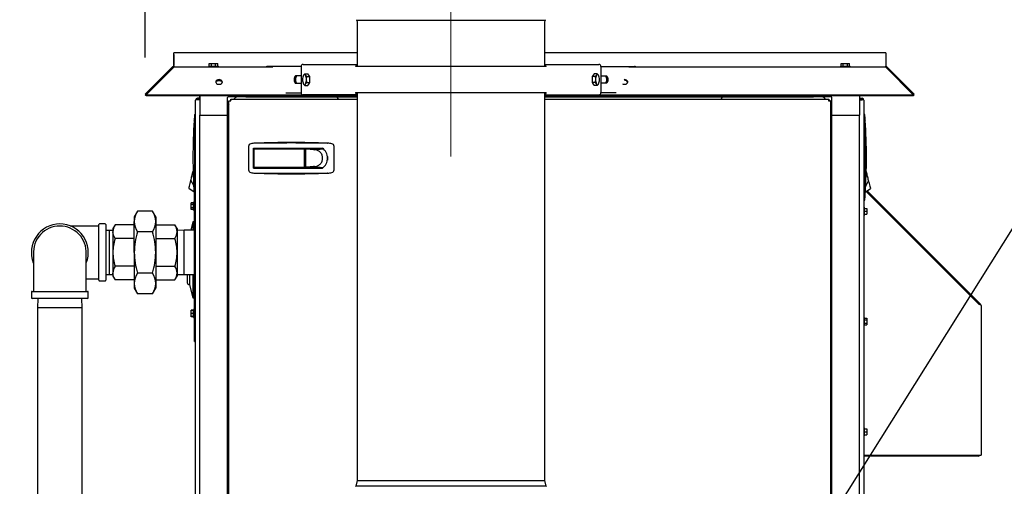
# Model space of a CAD drawing. Units: inches. Extents: x 0.7 to 15.8, y 0.7 to 10.5.
# Drawn here: x 2 to 3.3, y 6.6 to 7.2 of the extents above; entities that cross this region are included whole.
import ezdxf

# ---------------------------------------------------------------- set-up
doc = ezdxf.new("R2010")
doc.units = ezdxf.units.IN
doc.header["$MEASUREMENT"] = 0
doc.linetypes.add('CENTERX2', pattern=[0.8, 0.5, -0.1, 0.1, -0.1])
doc.layers.add('FORMAT', color=7, linetype='Continuous')
doc.styles.add('SLDTEXTSTYLE0', font='TXT', dxfattribs={"width": 0.605})
doc.dimstyles.new('SLDDIMSTYLE0', dxfattribs={"dimtxt": 0.08, "dimasz": 0.13, "dimexe": 0, "dimexo": 0.0625, "dimgap": 0.02, "dimtad": 0, "dimtih": 1, "dimtoh": 1, "dimdec": 6, "dimlfac": 32, "dimrnd": 1e-09, "dimzin": 12, "dimdsep": 46, "dimlunit": 5, "dimtxsty": 'SLDTEXTSTYLE0', "dimsah": 1, "dimcen": 0.09, "dimadec": 0, "dimazin": 3, "dimtfac": 1, "dimtdec": 6, "dimtofl": 0, "dimtmove": 0, "dimatfit": 3, "dimfxl": 0, "dimfrac": 2, "dimtolj": 1, "dimtzin": 12, "dimarcsym": 0})
doc.dimstyles.new('SLDDIMSTYLE3', dxfattribs={"dimtxt": 0.18, "dimasz": 0.13, "dimexe": 0, "dimexo": 0.0625, "dimgap": 0, "dimtad": 0, "dimtih": 1, "dimtoh": 1, "dimdec": 0, "dimrnd": 1e-09, "dimzin": 0, "dimdsep": 46, "dimlunit": 5, "dimtxsty": 'Standard', "dimsah": 1, "dimcen": 0.09, "dimadec": 0, "dimazin": 0, "dimtfac": 0.13, "dimtdec": 0, "dimtofl": 0, "dimtmove": 0, "dimatfit": 3, "dimfxl": 0, "dimfrac": 2, "dimtolj": 1, "dimtzin": 0, "dimarcsym": 0})

# ---------------------------------------------------------------- blocks, each defined once
blk = doc.blocks.new('_D_33')
at = {"layer": 'FORMAT'}
for p, q in [((2.1766, 7.1651), (2.1766, 8.0983)), ((2.5858, 7.7309), (2.5858, 8.0983)), ((1.4181, 7.9732), (1.3906, 7.9732)), ((1.3906, 7.9732), (1.3906, 7.8504)), ((1.6014, 7.9732), (1.6289, 7.9732)), ((1.6289, 7.9732), (1.6289, 7.8504)), ((2.1766, 7.9733), (1.7419, 7.9733)), ((2.5858, 7.9733), (2.1766, 7.9733)), ((1.3906, 7.8504), (1.4181, 7.8504)), ((1.6289, 7.8504), (1.6014, 7.8504))]:
    blk.add_line(p, q, dxfattribs=at)
for points in [[(2.1766, 7.9733), (2.3066, 7.9533), (2.3066, 7.9933)], [(2.5858, 7.9733), (2.4558, 7.9933), (2.4558, 7.9533)]]:
    blk.add_solid(points, dxfattribs=at)
at = {"layer": 'FORMAT', "char_height": 0.08, "attachment_point": 1, "style": 'SLDTEXTSTYLE0'}
for s, insert in [('13 3/32', (1.3264, 8.0946)), ('333', (1.4181, 7.9535))]:
    blk.add_mtext(s, dxfattribs=dict(at, insert=insert))

msp = doc.modelspace()

# ---------------------------------------------------------------- linework, layer by layer
at = {"color": 7, "linetype": 'Continuous', "lineweight": 25}
for p, q in [((2.45928278, 7.21563729), (2.45928278, 7.21486157)), ((2.45928278, 7.21486157), (2.46022028, 7.21323777)), ((2.45928278, 7.21486157), (2.71240778, 7.21486157)), ((2.46022028, 7.21323777), (2.46022028, 7.15305915)), ((2.71147028, 7.21323777), (2.71240778, 7.21486157)), ((2.71147028, 7.15305915), (2.71147028, 7.21323777)), ((2.71240778, 7.21486157), (2.71240778, 7.21563729)), ((2.2147989, 7.16884702), (2.2147989, 7.15419077)), ((2.21480036, 7.16884702), (2.2147989, 7.16884702)), ((2.46022028, 7.17135744), (2.21480036, 7.17135744)), ((2.21480036, 7.1688965), (2.21480036, 7.17135744)), ((2.21480036, 7.15330275), (2.21480036, 7.1688965)), ((3.16761188, 7.17135744), (2.71147028, 7.17135744)), ((3.16761188, 7.17135744), (3.16761188, 7.1688965)), ((3.16761188, 7.1688965), (3.16761188, 7.15330275)), ((2.26240372, 7.15330275), (2.26240372, 7.15705275)), ((2.26240372, 7.15705275), (2.26522282, 7.15705275)), ((2.26522282, 7.15330275), (2.26522282, 7.15705275)), ((2.26522282, 7.15705275), (2.270861, 7.15705275)), ((2.270861, 7.15330275), (2.270861, 7.15705275)), ((2.270861, 7.15705275), (2.27368009, 7.15705275)), ((2.27368009, 7.15330275), (2.27368009, 7.15705275)), ((2.38784606, 7.15585446), (2.46022028, 7.15585446)), ((2.71147028, 7.15585446), (2.78384451, 7.15585446)), ((3.10802872, 7.15330275), (3.10802872, 7.15705275)), ((3.10802872, 7.15705275), (3.11084782, 7.15705275)), ((3.11084782, 7.15330275), (3.11084782, 7.15705275)), ((3.11084782, 7.15705275), (3.116486, 7.15705275)), ((3.116486, 7.15330275), (3.116486, 7.15705275)), ((3.116486, 7.15705275), (3.11930509, 7.15705275)), ((3.11930509, 7.15330275), (3.11930509, 7.15705275)), ((2.17655637, 7.11599561), (2.21306428, 7.15250352)), ((2.21306574, 7.1516155), (2.17655783, 7.11510759)), ((2.21433632, 7.1516155), (2.17782841, 7.11510759)), ((2.21306574, 7.1516155), (2.21370103, 7.15098021)), ((2.2147989, 7.15322202), (2.2147989, 7.15419077)), ((2.2147989, 7.15233388), (2.2147989, 7.15322202)), ((2.21480036, 7.15330275), (2.21480036, 7.152334)), ((2.21480036, 7.152334), (2.34761016, 7.152334)), ((2.26157316, 7.15330275), (2.26157316, 7.152334)), ((2.26157316, 7.15330275), (2.27451066, 7.15330275)), ((2.27451066, 7.152334), (2.27451066, 7.15330275)), ((2.38516306, 7.15313728), (2.34020296, 7.15313728)), ((2.38515646, 7.15293259), (2.38515646, 7.11802946)), ((2.39035981, 7.14337165), (2.38846296, 7.141399)), ((2.39035981, 7.14337165), (2.39431422, 7.14337165)), ((2.39564924, 7.141399), (2.39431422, 7.14337165)), ((2.45826842, 7.15305915), (2.45826842, 7.15293259)), ((2.45834543, 7.15305915), (2.45826842, 7.15305915)), ((2.71334513, 7.15305915), (2.45834543, 7.15305915)), ((2.71342214, 7.15305915), (2.71334513, 7.15305915)), ((2.71342214, 7.15305915), (2.71342214, 7.15293259)), ((2.77737634, 7.14337165), (2.77604132, 7.141399)), ((2.78133075, 7.14337165), (2.77737634, 7.14337165)), ((2.78133075, 7.14337165), (2.78055754, 7.141399)), ((2.7865275, 7.15313728), (2.83145623, 7.15313728)), ((2.78653411, 7.15293259), (2.78653411, 7.11802946)), ((2.8240804, 7.152334), (3.16761188, 7.152334)), ((3.10719816, 7.15330275), (3.10719816, 7.152334)), ((3.10719816, 7.15330275), (3.12013566, 7.15330275)), ((3.12013566, 7.152334), (3.12013566, 7.15330275)), ((3.16761188, 7.152334), (3.16761188, 7.15330275)), ((3.16807592, 7.1516155), (3.20458383, 7.11510759)), ((3.1693465, 7.1516155), (3.16871121, 7.15098021)), ((3.16934504, 7.15250352), (3.20585295, 7.11599561)), ((3.1693465, 7.1516155), (3.20585441, 7.11510759)), ((2.38515646, 7.14037165), (2.37780266, 7.14037165)), ((2.37780266, 7.1305904), (2.38515646, 7.1305904)), ((2.38792723, 7.14036922), (2.38783493, 7.14011302)), ((2.38783493, 7.13084904), (2.38792942, 7.13058674)), ((2.3880448, 7.13062991), (2.38846296, 7.12956306)), ((2.39035981, 7.1275904), (2.39113302, 7.12956306)), ((2.39302987, 7.13942634), (2.39113302, 7.141399)), ((2.39302987, 7.13942634), (2.39698427, 7.13942634)), ((2.39302987, 7.13153571), (2.39698427, 7.13153571)), ((2.39431422, 7.1275904), (2.39564924, 7.12956306)), ((2.39698427, 7.13942634), (2.39564924, 7.141399)), ((2.39564924, 7.12956306), (2.39698427, 7.13153571)), ((2.39698427, 7.13548103), (2.39698427, 7.13942634)), ((2.39698427, 7.13153571), (2.39698427, 7.13548103)), ((2.77604132, 7.141399), (2.77470629, 7.13942634)), ((2.77866069, 7.13942634), (2.77470629, 7.13942634)), ((2.77470629, 7.13942634), (2.77470629, 7.13548103)), ((2.77470629, 7.13548103), (2.77470629, 7.13153571)), ((2.77470629, 7.13153571), (2.77604132, 7.12956306)), ((2.77866069, 7.13153571), (2.77470629, 7.13153571)), ((2.77604132, 7.12956306), (2.77737634, 7.1275904)), ((2.77866069, 7.13153571), (2.78055754, 7.12956306)), ((2.78133075, 7.1275904), (2.7832276, 7.12956306)), ((2.78364576, 7.14033215), (2.7832276, 7.141399)), ((2.78385563, 7.14011302), (2.78376114, 7.14037531)), ((2.78376333, 7.13059283), (2.78385563, 7.13084904)), ((2.78653411, 7.14037165), (2.7938879, 7.14037165)), ((2.7938879, 7.1305904), (2.78653411, 7.1305904)), ((2.81814362, 7.13538167), (2.81742359, 7.13533948)), ((2.17655637, 7.11599561), (2.17700111, 7.11555087)), ((2.36487573, 7.11782478), (2.38516306, 7.11782478)), ((2.39035981, 7.1275904), (2.39431422, 7.1275904)), ((2.45826842, 7.11802946), (2.45826842, 7.1179029)), ((2.45834543, 7.1179029), (2.45826842, 7.1179029)), ((2.71334513, 7.1179029), (2.45834543, 7.1179029)), ((2.46022028, 7.1179029), (2.46022028, 6.59891854)), ((2.71147028, 6.59891854), (2.71147028, 7.1179029)), ((2.71342214, 7.1179029), (2.71334513, 7.1179029)), ((2.71342214, 7.1179029), (2.71342214, 7.11802946)), ((2.78133075, 7.1275904), (2.77737634, 7.1275904)), ((2.80681483, 7.11782478), (2.7865275, 7.11782478)), ((3.20585295, 7.11599561), (3.20540967, 7.11555233)), ((2.17655783, 7.11510759), (2.17760744, 7.11405798)), ((2.17782841, 7.11427895), (2.17760744, 7.11405798)), ((2.17782841, 7.11510759), (2.38784606, 7.11510759)), ((2.17782841, 7.11510759), (2.17782841, 7.11405798)), ((2.17782841, 7.11405798), (2.46022028, 7.11405798)), ((2.24400388, 6.4321465), (2.24400388, 7.1081465)), ((2.24647263, 7.11061525), (2.24647263, 7.10911525)), ((2.24984662, 7.11061525), (2.24647263, 7.11061525)), ((2.24647263, 7.10911525), (2.24984662, 7.10911525)), ((2.24984662, 7.10824529), (2.24647263, 7.10824529)), ((2.24857781, 7.10911525), (2.24802836, 7.10824529)), ((2.24984516, 7.1111219), (2.24952518, 7.11061525)), ((2.24984516, 7.11061525), (2.24984516, 7.11405798)), ((2.24984516, 7.10824529), (2.24984516, 7.10911525)), ((2.24984662, 7.11405798), (2.24984662, 7.0878495)), ((2.28675607, 7.0878495), (2.28675607, 7.11147924)), ((2.31136237, 7.1124558), (2.28773263, 7.1124558)), ((2.28870612, 7.1026871), (2.28790019, 7.10188117)), ((2.28870612, 5.69865697), (2.28870612, 7.10704204)), ((2.28870612, 7.10704204), (2.29020612, 7.10704204)), ((2.29107608, 7.109412), (2.29107608, 7.107912)), ((2.29107608, 7.109412), (2.46022028, 7.109412)), ((2.29733071, 7.11131169), (2.29543102, 7.109412)), ((2.31136237, 7.11405798), (2.31136237, 7.1124558)), ((2.31136237, 7.1124558), (2.46022028, 7.1124558)), ((2.46022028, 7.11510759), (2.38784606, 7.11510759)), ((2.71147028, 7.11510759), (2.78384451, 7.11510759)), ((2.71147028, 7.11405798), (3.20458383, 7.11405798)), ((2.71147028, 7.1124558), (3.07104987, 7.1124558)), ((2.71147028, 7.109412), (3.09133616, 7.109412)), ((2.78384451, 7.11510759), (3.20458383, 7.11510759)), ((3.07104987, 7.11405798), (3.07104987, 7.1124558)), ((3.09467961, 7.1124558), (3.07104987, 7.1124558)), ((3.08698122, 7.109412), (3.08508153, 7.11131169)), ((3.09133616, 7.109412), (3.09133616, 7.107912)), ((3.09370612, 7.10704204), (3.09220612, 7.10704204)), ((3.09370612, 7.10704204), (3.09370612, 6.388787)), ((3.09451206, 7.10188117), (3.09370612, 7.1026871)), ((3.09565617, 7.0878495), (3.09565617, 7.11147924)), ((3.13256562, 7.11405798), (3.13256562, 7.0878495)), ((3.13288415, 7.11061525), (3.13256562, 7.11111959)), ((3.13256562, 7.11061525), (3.13593961, 7.11061525)), ((3.13593961, 7.10911525), (3.13256562, 7.10911525)), ((3.13256562, 7.10824529), (3.13593961, 7.10824529)), ((3.13438097, 7.10824529), (3.13383151, 7.10911525)), ((3.13593961, 7.11061525), (3.13593961, 7.10911525)), ((3.13840836, 7.1081465), (3.13840836, 6.4321465)), ((3.20458383, 7.11510759), (3.20458383, 7.11405798)), ((3.20458383, 7.11427895), (3.2048048, 7.11405798)), ((3.20585441, 7.11510759), (3.2048048, 7.11405798)), ((2.24277716, 7.07990201), (2.24218603, 7.08056472)), ((2.24277716, 7.08875931), (2.24400748, 7.08875931)), ((2.24277716, 7.08578476), (2.24277716, 7.07990201)), ((2.24984662, 5.361287), (2.24984662, 7.0878495)), ((2.24984662, 7.0878495), (2.28675607, 7.0878495)), ((2.28675607, 5.361287), (2.28675607, 7.0878495)), ((3.09565617, 5.361287), (3.09565617, 7.0878495)), ((3.09565617, 7.0878495), (3.13256562, 7.0878495)), ((3.13256562, 5.361287), (3.13256562, 7.0878495)), ((3.13963508, 7.08875931), (3.13840476, 7.08875931)), ((3.13963508, 7.08578476), (3.13963508, 7.07990201)), ((3.14022621, 7.08056472), (3.13963508, 7.07990201)), ((2.32379436, 7.05038434), (2.32313165, 7.05032501)), ((2.42049905, 7.05038434), (2.42116177, 7.05032501)), ((2.31493706, 7.0460791), (2.31493706, 7.01461572)), ((2.3217038, 7.04388087), (2.41382309, 7.04388087)), ((2.3217038, 7.01681395), (2.3217038, 7.04388087)), ((2.3217038, 7.04009845), (2.32225436, 7.04018993)), ((2.32231895, 7.04018993), (2.32225436, 7.04018993)), ((2.32231895, 7.01865942), (2.32231895, 7.0420354)), ((2.32293411, 7.04265056), (2.32930783, 7.04265056)), ((2.32539474, 7.04388087), (2.32539474, 7.04265056)), ((2.32930783, 7.04265056), (2.38937112, 7.04265056)), ((2.33154632, 7.04265056), (2.33154632, 7.04388087)), ((2.35307683, 7.04388087), (2.35307683, 7.04265056)), ((2.36537998, 7.04265056), (2.36537998, 7.04388087)), ((2.38691049, 7.04265056), (2.38691049, 7.04388087)), ((2.38876404, 7.04265056), (2.39134863, 7.04265056)), ((2.38998628, 7.01865942), (2.38998628, 7.0420354)), ((2.39077565, 7.03797536), (2.38998628, 7.03797536)), ((2.38998628, 7.03748324), (2.39077565, 7.03748324)), ((2.39077565, 7.02271946), (2.39077565, 7.03797536)), ((2.39134863, 7.04265056), (2.39134863, 7.01804426)), ((2.39208892, 7.04258135), (2.39134863, 7.04265056)), ((2.39134863, 7.04265056), (2.39227897, 7.04265056)), ((2.39282921, 7.04251215), (2.39208892, 7.04258135)), ((2.39227897, 7.04265056), (2.39379122, 7.04265056)), ((2.3935695, 7.04244294), (2.39282921, 7.04251215)), ((2.39430978, 7.04237374), (2.3935695, 7.04244294)), ((2.39379122, 7.04265056), (2.39530347, 7.04265056)), ((2.39429238, 7.04388087), (2.39429238, 7.04265056)), ((2.39579036, 7.04223533), (2.39430978, 7.04237374)), ((2.39530347, 7.04265056), (2.39681572, 7.04265056)), ((2.39727094, 7.04209692), (2.39579036, 7.04223533)), ((2.39675301, 7.04265056), (2.39675301, 7.04388087)), ((2.39681572, 7.04265056), (2.39984021, 7.04265056)), ((2.39875152, 7.04195851), (2.39727094, 7.04209692)), ((2.40023209, 7.0418201), (2.39875152, 7.04195851)), ((2.39984021, 7.04265056), (2.40286471, 7.04265056)), ((2.40171267, 7.04168169), (2.40023209, 7.0418201)), ((2.40319325, 7.04154328), (2.40171267, 7.04168169)), ((2.40286471, 7.04265056), (2.4058892, 7.04265056)), ((2.40319325, 7.04154328), (2.41496269, 7.04265056)), ((2.4058892, 7.04265056), (2.4089137, 7.04265056)), ((2.40782584, 7.04265056), (2.40782584, 7.04388087)), ((2.4089137, 7.04265056), (2.41193819, 7.04265056)), ((2.41193819, 7.04265056), (2.41496269, 7.04265056)), ((2.42935635, 7.01461572), (2.42935635, 7.0460791)), ((2.39077565, 7.02321158), (2.38998628, 7.02321158)), ((2.42047494, 7.0323754), (2.42047494, 7.03034741)), ((2.42047494, 7.03034741), (2.42047494, 7.02760773)), ((2.23980632, 7.00938659), (2.23998066, 7.01012688)), ((2.23998066, 7.01012688), (2.240155, 7.01086717)), ((2.240155, 7.01086717), (2.24032934, 7.01160745)), ((2.24032934, 7.01160745), (2.24050368, 7.01234774)), ((2.24082824, 7.01241229), (2.24050368, 7.01234774)), ((2.24050368, 7.01234774), (2.24082864, 7.01240171)), ((2.32225436, 7.02050489), (2.3217038, 7.02059637)), ((2.3217038, 7.01681395), (2.41382309, 7.01681395)), ((2.32225436, 7.02050489), (2.32231895, 7.02050489)), ((2.32930783, 7.01804426), (2.32293411, 7.01804426)), ((2.32313165, 7.01036981), (2.32379436, 7.01031048)), ((2.32539474, 7.01804426), (2.32539474, 7.01681395)), ((2.38937112, 7.01804426), (2.32930783, 7.01804426)), ((2.33154632, 7.01681395), (2.33154632, 7.01804426)), ((2.35307683, 7.01804426), (2.35307683, 7.01681395)), ((2.36537998, 7.01804426), (2.36537998, 7.01681395)), ((2.38691049, 7.01804426), (2.38691049, 7.01681395)), ((2.39134863, 7.01804426), (2.38876404, 7.01804426)), ((2.38998628, 7.02271946), (2.39077565, 7.02271946)), ((2.39208892, 7.01811347), (2.39134863, 7.01804426)), ((2.39134863, 7.01804426), (2.39227897, 7.01804426)), ((2.39282921, 7.01818267), (2.39208892, 7.01811347)), ((2.39227897, 7.01804426), (2.39379122, 7.01804426)), ((2.3935695, 7.01825188), (2.39282921, 7.01818267)), ((2.39430978, 7.01832108), (2.3935695, 7.01825188)), ((2.39379122, 7.01804426), (2.39530347, 7.01804426)), ((2.39429238, 7.01804426), (2.39429238, 7.01681395)), ((2.39579036, 7.01845949), (2.39430978, 7.01832108)), ((2.39530347, 7.01804426), (2.39681572, 7.01804426)), ((2.39727094, 7.0185979), (2.39579036, 7.01845949)), ((2.39675301, 7.01681395), (2.39675301, 7.01804426)), ((2.39681572, 7.01804426), (2.39984021, 7.01804426)), ((2.39875152, 7.01873631), (2.39727094, 7.0185979)), ((2.40023209, 7.01887472), (2.39875152, 7.01873631)), ((2.39984021, 7.01804426), (2.40286471, 7.01804426)), ((2.40171267, 7.01901313), (2.40023209, 7.01887472)), ((2.40319325, 7.01915154), (2.40171267, 7.01901313)), ((2.40286471, 7.01804426), (2.4058892, 7.01804426)), ((2.40319325, 7.01915154), (2.41496269, 7.01804426)), ((2.4058892, 7.01804426), (2.4089137, 7.01804426)), ((2.40782584, 7.01681395), (2.40782584, 7.01804426)), ((2.4089137, 7.01804426), (2.41193819, 7.01804426)), ((2.41193819, 7.01804426), (2.41496269, 7.01804426)), ((2.42116177, 7.01036981), (2.42049905, 7.01031048)), ((3.14190856, 7.01234774), (3.14157684, 7.01240283)), ((3.14190856, 7.01234774), (3.14157719, 7.01241365)), ((3.1420829, 7.01160745), (3.14190856, 7.01234774)), ((3.14225724, 7.01086717), (3.1420829, 7.01160745)), ((3.14243158, 7.01012688), (3.14225724, 7.01086717)), ((3.14260592, 7.00938659), (3.14243158, 7.01012688)), ((2.23676959, 6.99649172), (2.23724728, 6.99852014)), ((2.23724728, 6.99852014), (2.23771427, 7.00050312)), ((2.23771427, 7.00050312), (2.23806295, 7.0019837)), ((2.23771427, 7.00050312), (2.24155071, 6.99332828)), ((2.23806295, 7.0019837), (2.23841162, 7.00346428)), ((2.23841162, 7.00346428), (2.2387603, 7.00494486)), ((2.2387603, 7.00494486), (2.23910897, 7.00642543)), ((2.23910897, 7.00642543), (2.23945765, 7.00790601)), ((2.23945765, 7.00790601), (2.23980632, 7.00938659)), ((3.14469797, 7.00050312), (3.14081799, 6.99324686)), ((3.14295459, 7.00790601), (3.14260592, 7.00938659)), ((3.14330327, 7.00642543), (3.14295459, 7.00790601)), ((3.14365194, 7.00494486), (3.14330327, 7.00642543)), ((3.14400062, 7.00346428), (3.14365194, 7.00494486)), ((3.14434929, 7.0019837), (3.14400062, 7.00346428)), ((3.14469797, 7.00050312), (3.14434929, 7.0019837)), ((3.14516496, 6.99852014), (3.14469797, 7.00050312)), ((3.14516496, 6.99852014), (3.14564265, 6.99649172)), ((2.23514786, 6.98960537), (2.2351907, 6.98978731)), ((2.24206203, 6.98462326), (2.23514786, 6.98960537)), ((2.2351907, 6.98978731), (2.23532805, 6.99037052)), ((2.23532805, 6.99037052), (2.23556619, 6.99138176)), ((2.23556619, 6.99138176), (2.23589954, 6.99279725)), ((2.23589954, 6.99279725), (2.2363099, 6.99453977)), ((2.2363099, 6.99453977), (2.23676959, 6.99649172)), ((3.14034124, 6.98461679), (3.14726438, 6.98960537)), ((3.29275166, 6.8343662), (3.14159654, 6.98552132)), ((3.29312564, 6.83430473), (3.14177817, 6.98565219)), ((3.2941863, 6.83536539), (3.14301109, 6.98654059)), ((3.14564265, 6.99649172), (3.14610234, 6.99453977)), ((3.14610234, 6.99453977), (3.1465127, 6.99279725)), ((3.1465127, 6.99279725), (3.14684605, 6.99138176)), ((3.14684605, 6.99138176), (3.14708419, 6.99037052)), ((3.14708419, 6.99037052), (3.14722154, 6.98978731)), ((3.14726438, 6.98960537), (3.14722154, 6.98978731)), ((2.24145454, 6.97053235), (2.23801704, 6.97053235)), ((2.23801704, 6.96827708), (2.23801704, 6.97053235)), ((2.24242329, 6.97145931), (2.24145454, 6.97145931)), ((2.24145454, 6.96058431), (2.24145454, 6.97145931)), ((2.24277716, 6.98319732), (2.24218603, 6.98253461)), ((2.24242329, 6.89420627), (2.24242329, 6.97914813)), ((2.24277716, 6.98319732), (2.24277716, 6.97731456)), ((2.24400748, 6.97434002), (2.24277716, 6.97434002)), ((2.24398579, 6.78483127), (2.24398579, 6.97434002)), ((2.24398579, 6.89420627), (2.24398579, 6.97434002)), ((3.13840476, 6.97434002), (3.13963508, 6.97434002)), ((3.14022621, 6.98253461), (3.13963508, 6.98319732)), ((3.13963508, 6.98319732), (3.13963508, 6.97731456)), ((2.16633763, 6.95944211), (2.16206439, 6.95204065)), ((2.18643804, 6.95944211), (2.16633763, 6.95944211)), ((2.19071127, 6.95204065), (2.18643804, 6.95944211)), ((2.24145454, 6.96827708), (2.23801704, 6.96827708)), ((2.23801704, 6.96376653), (2.23801704, 6.96827708)), ((2.24145454, 6.96376653), (2.23801704, 6.96376653)), ((2.23801704, 6.96151126), (2.23801704, 6.96376653)), ((2.24145454, 6.96151126), (2.23801704, 6.96151126)), ((2.24145454, 6.96058431), (2.24242329, 6.96058431)), ((3.13893916, 6.96464377), (3.13840836, 6.96464377)), ((3.13893916, 6.96464377), (3.13893916, 6.95376877)), ((3.13893916, 6.96311252), (3.14237666, 6.96311252)), ((3.13893916, 6.95920627), (3.14237666, 6.95920627)), ((3.14237666, 6.96311252), (3.14237666, 6.95920627)), ((3.14237666, 6.95920627), (3.14237666, 6.95530002)), ((2.16206439, 6.95204065), (2.16206439, 6.94563081)), ((2.16206439, 6.9041969), (2.16206439, 6.94563081)), ((2.19071127, 6.95204065), (2.19071127, 6.94563081)), ((2.19071127, 6.94563081), (2.19071127, 6.9041969)), ((2.24047016, 6.94500315), (2.2374909, 6.9338844)), ((2.24242329, 6.94500315), (2.24047016, 6.94500315)), ((2.24047016, 6.94500315), (2.24047016, 6.9338844)), ((3.09565617, 6.956537), (3.09370612, 6.956537)), ((3.09370612, 6.949787), (3.09565617, 6.949787)), ((3.13840836, 6.95376877), (3.13893916, 6.95376877)), ((3.13893916, 6.95530002), (3.14237666, 6.95530002)), ((2.11457533, 6.93950948), (2.07622413, 6.93950948)), ((2.11457533, 6.9041969), (2.11457533, 6.94134534)), ((2.12301283, 6.94228284), (2.11551283, 6.94228284)), ((2.12395033, 6.94134534), (2.12395033, 6.86704847)), ((2.12868471, 6.93373826), (2.12395033, 6.93359086)), ((2.13341908, 6.93359086), (2.12868471, 6.93373826)), ((2.12868471, 6.87465554), (2.12868471, 6.93373826)), ((2.13626786, 6.94102644), (2.13341908, 6.93609222)), ((2.13341908, 6.93609222), (2.13341908, 6.93181906)), ((2.13341908, 6.93181906), (2.13341908, 6.9041969)), ((2.16206439, 6.94102644), (2.13626786, 6.94102644)), ((2.18643804, 6.93181951), (2.16633763, 6.93181951)), ((2.19071127, 6.94102644), (2.21650781, 6.94102644)), ((2.21935658, 6.93609222), (2.21650781, 6.94102644)), ((2.21935658, 6.93609222), (2.21935658, 6.93181906)), ((2.22878471, 6.9338844), (2.21935658, 6.93359086)), ((2.21935658, 6.93181906), (2.21935658, 6.9041969)), ((2.24242329, 6.9338844), (2.22878471, 6.9338844)), ((2.22878471, 6.8745094), (2.22878471, 6.9338844)), ((2.16206439, 6.92261167), (2.13626786, 6.92261167)), ((2.19071127, 6.92261167), (2.21650781, 6.92261167)), ((2.11457533, 6.86704847), (2.11457533, 6.9041969)), ((2.13341908, 6.9041969), (2.13341908, 6.87657475)), ((2.16206439, 6.9041969), (2.16206439, 6.862763)), ((2.19071127, 6.9041969), (2.19071127, 6.862763)), ((2.21935658, 6.9041969), (2.21935658, 6.87657475)), ((2.24242329, 6.78483127), (2.24242329, 6.89420627)), ((2.24398579, 6.78483127), (2.24398579, 6.89420627)), ((2.16206439, 6.88578214), (2.13626786, 6.88578214)), ((2.19071127, 6.88578214), (2.21650781, 6.88578214)), ((2.09770041, 6.86888433), (2.11457533, 6.86888433)), ((2.11551283, 6.86611097), (2.12301283, 6.86611097)), ((2.12395033, 6.87480295), (2.12868471, 6.87465554)), ((2.12868471, 6.87465554), (2.13341908, 6.87480295)), ((2.13341908, 6.87657475), (2.13341908, 6.87230159)), ((2.13341908, 6.87230159), (2.13626786, 6.86736737)), ((2.16206439, 6.86736737), (2.13626786, 6.86736737)), ((2.18643804, 6.8765743), (2.16633763, 6.8765743)), ((2.19071127, 6.86736737), (2.21650781, 6.86736737)), ((2.21650781, 6.86736737), (2.21935658, 6.87230159)), ((2.21935658, 6.87657475), (2.21935658, 6.87230159)), ((2.21935658, 6.87480295), (2.22878471, 6.8745094)), ((2.22878471, 6.8745094), (2.24242329, 6.8745094)), ((2.23286811, 6.8745094), (2.23286811, 6.86377659)), ((2.2357978, 6.8745094), (2.2357978, 6.8608469)), ((2.24047016, 6.8745094), (2.24047016, 6.8434094)), ((2.02523939, 6.8520094), (2.09953627, 6.8520094)), ((2.16206439, 6.862763), (2.16206439, 6.85635315)), ((2.16206439, 6.85635315), (2.16633763, 6.8489517)), ((2.18643804, 6.8489517), (2.19071127, 6.85635315)), ((2.19071127, 6.862763), (2.19071127, 6.85635315)), ((2.2357978, 6.8608469), (2.24047016, 6.8434094)), ((2.02430189, 6.8510719), (2.02430189, 6.8435719)), ((2.09953627, 6.8426344), (2.02523939, 6.8426344)), ((2.03308826, 6.8426344), (2.03270033, 6.83017503)), ((2.09207533, 6.83017503), (2.09168741, 6.8426344)), ((2.10047377, 6.8435719), (2.10047377, 6.8510719)), ((2.18643804, 6.8489517), (2.16633763, 6.8489517)), ((2.24047016, 6.8434094), (2.24242329, 6.8434094)), ((2.03270033, 6.83017503), (2.03270033, 6.14425003)), ((2.09207533, 6.83017503), (2.03270033, 6.83017503)), ((2.09207533, 6.14425003), (2.09207533, 6.83017503)), ((2.24145454, 6.82690129), (2.23801704, 6.82690129)), ((2.23801704, 6.82629699), (2.23801704, 6.82690129)), ((2.24145454, 6.82629699), (2.23801704, 6.82629699)), ((2.23801704, 6.82239074), (2.23801704, 6.82629699)), ((2.24242329, 6.82782824), (2.24145454, 6.82782824)), ((2.24145454, 6.81695324), (2.24145454, 6.82782824)), ((3.29312564, 6.83430473), (3.2941863, 6.83536539)), ((3.29449733, 6.83505435), (3.29343667, 6.83399369)), ((3.29449733, 6.83505435), (3.2941863, 6.83536539)), ((3.29522041, 6.83330868), (3.29522041, 6.63301877)), ((2.24145454, 6.82239074), (2.23801704, 6.82239074)), ((2.23801704, 6.81848449), (2.23801704, 6.82239074)), ((2.24145454, 6.81848449), (2.23801704, 6.81848449)), ((2.23801704, 6.81788019), (2.23801704, 6.81848449)), ((2.24145454, 6.81788019), (2.23801704, 6.81788019)), ((2.24145454, 6.81695324), (2.24242329, 6.81695324)), ((3.13893916, 6.81714377), (3.13840836, 6.81714377)), ((3.13893916, 6.81714377), (3.13893916, 6.80626877)), ((3.13893916, 6.81621682), (3.14237666, 6.81621682)), ((3.13893916, 6.81396155), (3.14237666, 6.81396155)), ((3.14237666, 6.81621682), (3.14237666, 6.81396155)), ((3.14237666, 6.81396155), (3.14237666, 6.809451)), ((3.13840836, 6.80626877), (3.13893916, 6.80626877)), ((3.13893916, 6.809451), (3.14237666, 6.809451)), ((3.13893916, 6.80719572), (3.14237666, 6.80719572)), ((3.14237666, 6.809451), (3.14237666, 6.80719572)), ((2.24242329, 6.78483127), (2.24398579, 6.78483127)), ((2.24398579, 6.78483127), (2.24400388, 6.78483127)), ((3.13893916, 6.66964377), (3.13840836, 6.66964377)), ((3.13893916, 6.66964377), (3.13893916, 6.65876877)), ((3.13893916, 6.66811252), (3.14237666, 6.66811252)), ((3.14237666, 6.66811252), (3.14237666, 6.66420627)), ((3.13840836, 6.65876877), (3.13893916, 6.65876877)), ((3.13893916, 6.66420627), (3.14237666, 6.66420627)), ((3.13893916, 6.66030002), (3.14237666, 6.66030002)), ((3.14237666, 6.66420627), (3.14237666, 6.66030002)), ((3.13840836, 6.63301877), (3.13893916, 6.63301877)), ((3.29128291, 6.63155002), (3.13840836, 6.63155002)), ((3.13893916, 6.63301877), (3.29275166, 6.63301877)), ((3.29275166, 6.63301877), (3.29522041, 6.63301877)), ((2.45858552, 6.59120738), (2.45810873, 6.59110604)), ((2.46022028, 6.59891854), (2.45858552, 6.59120738)), ((2.58584528, 6.59122754), (2.45868034, 6.59122754)), ((2.46022028, 6.59891854), (2.71147028, 6.59891854)), ((2.71301022, 6.59122754), (2.58584528, 6.59122754)), ((2.71310505, 6.59120738), (2.71147028, 6.59891854)), ((2.71358183, 6.59110604), (2.71310505, 6.59120738))]:
    msp.add_line(p, q, dxfattribs=at)
at = {"color": 7, "linetype": 'Continuous', "lineweight": 25, "flags": 128}
for points in [[(2.21480036, 7.152334), (2.21452488, 7.15214171), (2.21433632, 7.1516155)], [(2.39113302, 7.141399), (2.39104117, 7.14153923), (2.39035981, 7.14337165)], [(2.7832276, 7.141399), (2.78312963, 7.14153923), (2.78133075, 7.14337165)], [(2.27542487, 7.13538167), (2.27400431, 7.13521405), (2.27273769, 7.13472935), (2.27176227, 7.13398011), (2.27118374, 7.13304751), (2.27106481, 7.13203261), (2.27141836, 7.13104539), (2.27220608, 7.13019284), (2.2733426, 7.12956734), (2.27470477, 7.12923667), (2.27614497, 7.12923667), (2.27750714, 7.12956734), (2.27864366, 7.13019284), (2.27943138, 7.13104539), (2.27978493, 7.13203261), (2.279666, 7.13304751), (2.27908747, 7.13398011), (2.27811205, 7.13472935), (2.27684543, 7.13521405), (2.27542487, 7.13538167)], [(2.27111328, 7.13176327), (2.27141836, 7.13248114), (2.27220608, 7.1333337), (2.2733426, 7.1339592), (2.27470477, 7.13428986), (2.27614497, 7.13428986), (2.27750714, 7.1339592), (2.27864366, 7.1333337), (2.27943138, 7.13248114), (2.27973646, 7.13176327)], [(2.37780266, 7.14037165), (2.37721216, 7.14013229), (2.37667945, 7.13943763), (2.3762567, 7.13835566), (2.37598527, 7.13699231), (2.37589174, 7.13548103), (2.37598527, 7.13396974), (2.3762567, 7.13260639), (2.37667945, 7.13152443), (2.37721216, 7.13082977), (2.37780266, 7.1305904)], [(2.37960052, 7.14037165), (2.37901002, 7.14013229), (2.37847731, 7.13943763), (2.37805456, 7.13835566), (2.37778313, 7.13699231), (2.3776896, 7.13548103), (2.37778313, 7.13396974), (2.37805456, 7.13260639), (2.37847731, 7.13152443), (2.37901002, 7.13082977), (2.37960052, 7.1305904)], [(2.38846296, 7.141399), (2.38837111, 7.14125876), (2.38802683, 7.14033284)], [(2.38846296, 7.12956306), (2.38856093, 7.12942282), (2.39035981, 7.1275904)], [(2.39113302, 7.12956306), (2.39123098, 7.1297033), (2.39302987, 7.13153571)], [(2.39246804, 7.13548103), (2.3924962, 7.13633367), (2.39302987, 7.13942634)], [(2.39302987, 7.13153571), (2.39285147, 7.13225909), (2.39246804, 7.13548103)], [(2.78055754, 7.141399), (2.78045958, 7.14125876), (2.77866069, 7.13942634)], [(2.77866069, 7.13942634), (2.77919436, 7.13633367), (2.77922252, 7.13548103)], [(2.77922252, 7.13548103), (2.77883909, 7.13225909), (2.77866069, 7.13153571)], [(2.78055754, 7.12956306), (2.78064939, 7.12942282), (2.78133075, 7.1275904)], [(2.7832276, 7.12956306), (2.78331945, 7.1297033), (2.78366374, 7.13062922)], [(2.79209004, 7.14037165), (2.79268055, 7.14013229), (2.79321325, 7.13943763), (2.79363601, 7.13835566), (2.79390743, 7.13699231), (2.79400096, 7.13548103), (2.79390743, 7.13396974), (2.79363601, 7.13260639), (2.79321325, 7.13152443), (2.79268055, 7.13082977), (2.79209004, 7.1305904)], [(2.7938879, 7.14037165), (2.79447841, 7.14013229), (2.79501111, 7.13943763), (2.79543387, 7.13835566), (2.79570529, 7.13699231), (2.79579882, 7.13548103), (2.79570529, 7.13396974), (2.79543387, 7.13260639), (2.79501111, 7.13152443), (2.79447841, 7.13082977), (2.7938879, 7.1305904)], [(2.8151662, 7.1300214), (2.81606135, 7.12956734), (2.81742352, 7.12923667), (2.81886372, 7.12923667), (2.82022589, 7.12956734), (2.82136241, 7.13019284), (2.82215013, 7.13104539), (2.82250368, 7.13203261), (2.82238475, 7.13304751), (2.82180622, 7.13398011), (2.8208308, 7.13472935), (2.81956418, 7.13521405), (2.81814362, 7.13538167), (2.81814362, 7.13538167)], [(2.24277716, 7.07990201), (2.24277725, 7.06934884), (2.24277744, 7.02711237), (2.24277716, 6.98319732)], [(3.13963508, 7.07990201), (3.13963499, 7.06934884), (3.1396348, 7.02711237), (3.13963508, 6.98319732)], [(2.13626786, 6.92261167), (2.13420099, 6.92712263), (2.13341908, 6.93181906)], [(2.21650781, 6.92261167), (2.21857468, 6.92712263), (2.21935658, 6.93181906)], [(2.027109, 6.90143661), (2.02710174, 6.9014589), (2.0270827, 6.90121162), (2.02707554, 6.90024024), (2.02707526, 6.89869967), (2.02707526, 6.89476053), (2.02707526, 6.89001296), (2.02707526, 6.8873819), (2.02707526, 6.8842194), (2.02707526, 6.88028593), (2.02707526, 6.87552127), (2.02707526, 6.86988285), (2.02707526, 6.86336127), (2.02707526, 6.85605456), (2.02707526, 6.8520094)], [(2.13626786, 6.86736737), (2.13420099, 6.87187833), (2.13341908, 6.87657475)], [(2.21650781, 6.86736737), (2.21857468, 6.87187833), (2.21935658, 6.87657475)]]:
    msp.add_lwpolyline(points, dxfattribs=at)
at = {"color": 7, "linetype": 'Continuous', "lineweight": 25}
for centre, radius, start, end in [((2.38796721, 7.15304411), 0.00281296, 92.46845043, 182.27211322), ((2.46116347, 7.15300749), 0.00289298, 109.02772033, 178.9766948), ((2.71056099, 7.15303211), 0.00285876, 0.54203485, 71.45355002), ((2.78372335, 7.15304411), 0.00281296, 357.72788678, 87.53154957), ((2.2147989, 7.1507689), 0.00245312, 90, 135), ((2.21480036, 7.14988088), 0.00245312, 90, 135), ((2.3401146, 7.15131704), 0.00182238, 87.2209612, 146.07960861), ((2.38979799, 7.1408176), 0.00145613, 23.53283496, 156.46716504), ((2.46108498, 7.1529393), 0.00101813, 148.13547856, 173.23967156), ((2.71060558, 7.1529393), 0.00101813, 6.76032844, 31.86452144), ((2.78189257, 7.1408176), 0.00145613, 23.53283496, 156.46716504), ((2.8315781, 7.15137567), 0.00176581, 32.86844697, 93.95740481), ((3.16761042, 7.1507689), 0.00245312, 45, 90), ((3.16731955, 7.15163611), 0.00075664, 358.43923202, 67.27279713), ((3.16761188, 7.14988088), 0.00245312, 45, 90), ((2.39849059, 7.13602731), 0.01137577, 151.82253888, 182.75249037), ((2.39849059, 7.13493474), 0.01137577, 177.24750963, 208.17746112), ((2.38979799, 7.13014445), 0.00145613, 203.53283496, 336.46716504), ((2.38110539, 7.13602731), 0.01137577, 357.24750963, 28.17746112), ((2.38110539, 7.13493474), 0.01137577, 331.82253888, 2.75249037), ((2.79058517, 7.13602731), 0.01137577, 151.82253888, 182.75249037), ((2.79058517, 7.13493474), 0.01137577, 177.24750963, 208.17746112), ((2.78189257, 7.13014445), 0.00145613, 203.53283496, 336.46716504), ((2.77319998, 7.13602731), 0.01137577, 357.24750963, 28.17746112), ((2.77319998, 7.13493474), 0.01137577, 331.82253888, 2.75249037), ((2.81853929, 7.13013745), 0.00424001, 22.54733072, 98.88065846), ((2.38796721, 7.11791794), 0.00281296, 177.72788678, 267.53154957), ((2.46112958, 7.11792995), 0.00285876, 180.54203485, 251.45355002), ((2.46108498, 7.11802275), 0.00101813, 186.76032844, 211.86452144), ((2.71052709, 7.11795457), 0.00289298, 289.02772033, 358.9766948), ((2.71060558, 7.11802275), 0.00101813, 328.13547856, 353.23967156), ((2.78372335, 7.11791794), 0.00281296, 272.46845043, 2.27211322), ((2.24647263, 7.1081465), 0.00246875, 90, 180), ((2.24655115, 7.0753855), 0.03285988, 90.13690813, 94.4459779), ((2.24647263, 7.1081465), 0.00096875, 90, 180), ((2.28773263, 7.11147924), 0.00097656, 90, 180), ((2.29125339, 7.13980304), 0.03285988, 265.5540221, 269.86309187), ((2.25831508, 7.10686474), 0.03285988, 0.13690813, 4.4459779), ((2.30009284, 7.10854955), 0.00390625, 90, 135), ((2.43128732, 7.10854955), 0.00390625, 12.75528508, 90), ((2.95112492, 7.10854955), 0.00390625, 90, 167.24471492), ((3.0823194, 7.10854955), 0.00390625, 45, 90), ((3.12409716, 7.10686474), 0.03285988, 175.5540221, 179.86309187), ((3.09115885, 7.13980304), 0.03285988, 270.13690813, 274.4459779), ((3.09467961, 7.11147924), 0.00097656, 0, 90), ((3.13593961, 7.1081465), 0.00246875, 0, 90), ((3.13593961, 7.1081465), 0.00096875, 0, 90), ((3.13586109, 7.0753855), 0.03285988, 85.5540221, 89.86309187), ((2.29066232, 7.09911903), 0.00390625, 135, 180), ((3.09174992, 7.09911903), 0.00390625, 0, 45), ((2.97875964, 7.03154966), 0.73820266, 176.19288335, 183.80711654), ((2.97874593, 7.03154966), 0.73818898, 175.7866551, 176.19281265), ((2.97874593, 7.03154966), 0.73818898, 175.55511998, 175.7866551), ((2.40366631, 7.03154966), 0.73818898, 4.21334491, 4.44488002), ((2.40366631, 7.03154966), 0.73818898, 3.80718735, 4.2133449), ((2.4036526, 7.03154966), 0.73820266, 356.19288346, 3.80711665), ((2.31863194, 7.04607588), 0.00369487, 101.24197937, 179.94996533), ((2.32451719, 7.01664973), 0.03370377, 92.3560531, 101.30252199), ((2.37214671, 3.07636598), 3.9742613, 89.29334614, 90.70665391), ((2.37214671, 5.72006198), 1.33120079, 87.9184247, 92.0815754), ((2.41974508, 7.01638965), 0.03396492, 78.73194118, 87.60948645), ((2.42566151, 7.0460759), 0.00369484, 0.0496561, 78.75839919), ((2.32293411, 7.0420354), 0.00061516, 90, 180), ((2.38937112, 7.0420354), 0.00061516, 360, 90), ((2.40319217, 7.03091936), 0.01062392, 79.23655367, 89.99418455), ((2.40317773, 7.03085759), 0.0106873, 67.86466227, 79.22231286), ((2.4031285, 7.03074546), 0.01080971, 56.10615618, 67.84694118), ((2.40303259, 7.0306091), 0.01097638, 44.21915879, 56.08751644), ((2.40289934, 7.03048397), 0.01115915, 32.46420008, 44.20244306), ((2.4027587, 7.03039752), 0.01132422, 21.06936412, 32.45131564), ((2.40370832, 7.030216), 0.0170011, 0.44287062, 53.49105615), ((2.40291098, 7.03020165), 0.01114439, 315.7897591, 327.54359775), ((2.40276958, 7.03029182), 0.01131209, 327.54256159, 338.93675865), ((2.40264706, 7.03035635), 0.0114432, 10.20956793, 21.06075508), ((2.40265442, 7.03033641), 0.01143559, 338.9356225, 349.79405448), ((2.40372565, 7.03047), 0.0169837, 306.47963658, 359.58643665), ((2.40258963, 7.03034703), 0.01150137, 0.00190143, 10.20455014), ((2.40258963, 7.03034779), 0.01150137, 349.79544986, 359.99809857), ((2.40398542, 7.03034793), 0.01648955, 348.06887084, 354.08327448), ((2.40398543, 7.03034724), 0.01648951, 0.00058989, 5.91552778), ((2.40398543, 7.03034758), 0.01648951, 354.08447222, 359.99941011), ((2.31863191, 7.01461892), 0.00369484, 180.04965718, 258.75839811), ((2.32450639, 7.04395493), 0.03361325, 258.68540599, 267.65601892), ((2.32293411, 7.01865942), 0.00061516, 180, 270), ((2.37214671, 10.98432908), 3.97426154, 269.29334613, 270.70665381), ((2.37214671, 8.34063284), 1.33120079, 267.91842459, 272.08157533), ((2.38937112, 7.01865942), 0.00061516, 270, 360), ((2.40319217, 7.02977546), 0.01062392, 270.00581545, 280.76344633), ((2.40317984, 7.02983006), 0.01067986, 280.7737197, 292.13930517), ((2.40313414, 7.02993877), 0.01079777, 292.14654506, 303.90035757), ((2.40304205, 7.0300744), 0.01096171, 303.9045124, 315.78881237), ((2.41978456, 7.04397556), 0.03363396, 272.3467466, 281.31182577), ((2.42566148, 7.01461894), 0.00369487, 281.24198023, 359.94996447), ((2.97874593, 7.03154966), 0.73818898, 183.80718723, 184.2133449), ((2.97874593, 7.03154966), 0.73818898, 184.2133449, 184.44488002), ((2.40366631, 7.03154966), 0.73818898, 355.55511998, 355.78665509), ((2.40366631, 7.03154966), 0.73818898, 355.7866551, 356.19281277), ((2.18960295, 6.94467707), 0.02755506, 147.59927143, 178.01648111), ((2.16293051, 6.94460213), 0.0277998, 2.12060115, 32.26364632), ((2.29066232, 6.96792455), 0.00390625, 180, 239.94789224), ((3.09174992, 6.96792455), 0.00390625, 300.05210776, 0), ((2.18984516, 6.94665948), 0.0277998, 182.12060115, 212.26364632), ((2.16317272, 6.94658454), 0.02755506, 327.59927143, 358.01648111), ((2.06238783, 6.9041969), 0.03808594, 90, 201.20325472), ((2.0623363, 6.90434826), 0.03516118, 89.916028, 184.66628419), ((2.06238783, 6.9041969), 0.03808594, 338.4129341, 90), ((2.06241601, 6.90428871), 0.0352207, 356.80315678, 90.04583152), ((2.11551283, 6.94134534), 0.0009375, 90, 180), ((2.12301283, 6.94134534), 0.0009375, 0, 90), ((2.15095233, 6.93143865), 0.01753737, 146.85866484, 178.75708769), ((2.25958823, 6.90325175), 0.09752842, 162.96731157, 179.44473465), ((2.09314676, 6.90324546), 0.09756915, 0.55872851, 17.02922526), ((2.20182334, 6.93143865), 0.01753737, 1.24291231, 33.14133516), ((2.19825156, 6.90359502), 0.06483527, 162.94394434, 179.46810189), ((2.15452411, 6.90359502), 0.06483527, 0.53189811, 17.05605566), ((-12.69857812, 6.86847377), 14.79628768, 359.936244884, 0.131192025), ((2.20077659, 6.90518941), 0.06736482, 180.84418609, 196.74376768), ((2.26264469, 6.90561489), 0.10059029, 180.80770707, 196.7802467), ((2.09017731, 6.90560773), 0.10054386, 343.21604146, 359.19600477), ((2.15199907, 6.90518941), 0.06736482, 343.25623232, 359.15581391), ((2.15095233, 6.87619435), 0.01753737, 146.85866484, 178.75708769), ((2.20182334, 6.87619435), 0.01753737, 1.24291231, 33.14133516), ((2.11551283, 6.86704847), 0.0009375, 180, 270), ((2.12301283, 6.86704847), 0.0009375, 270, 0), ((2.18960295, 6.86180927), 0.02755506, 147.59927143, 178.01648111), ((2.16293051, 6.86173432), 0.0277998, 2.12060115, 32.26364632), ((2.02523939, 6.8510719), 0.0009375, 90, 180), ((2.09953627, 6.8510719), 0.0009375, 0, 90), ((2.18984516, 6.86379168), 0.0277998, 182.12060115, 212.26364632), ((2.16317272, 6.86371674), 0.02755506, 327.59927143, 358.01648111), ((2.2357978, 6.86377659), 0.00292969, 180, 270), ((2.02523939, 6.8435719), 0.0009375, 180, 270), ((2.09953627, 6.8435719), 0.0009375, 270, 0), ((3.29239633, 6.83012633), 0.00425473, 48.41358563, 85.20948219), ((3.29275166, 6.83330868), 0.00246875, 0, 45), ((3.27763599, 6.6329687), 0.01372046, 354.06507168, 0.2662523), ((3.29128291, 6.63398752), 0.0024375, 270, 336.5820184)]:
    msp.add_arc(centre, radius, start, end, dxfattribs=at)
at = {"layer": 'FORMAT', "linetype": 'CENTERX2', "lineweight": 18}
msp.add_line((2.58584528, 7.03257126), (2.58584528, 7.68094979), dxfattribs=at)

# ---------------------------------------------------------------- dimensions: what is measured, and where the dimension line sits
at = {"layer": 'FORMAT'}
dim = msp.add_linear_dim(base=(2.58584528, 7.97327205), p1=(2.17655783, 7.11510759), p2=(2.58584528, 7.68094979), dimstyle='SLDDIMSTYLE0', dxfattribs=at)
dim.commit()
dim.dimension.update_dxf_attribs({"geometry": '_D_33', "text_midpoint": (1.50973842, 7.97327205), "dimtype": 160})

# ---------------------------------------------------------------- leaders
msp.add_leader([(2.99411002, 6.388787), (3.35363626, 6.96221967), (3.60363514, 6.96221967)], dimstyle='SLDDIMSTYLE3', dxfattribs=at)

doc.saveas('drawing.dxf')
